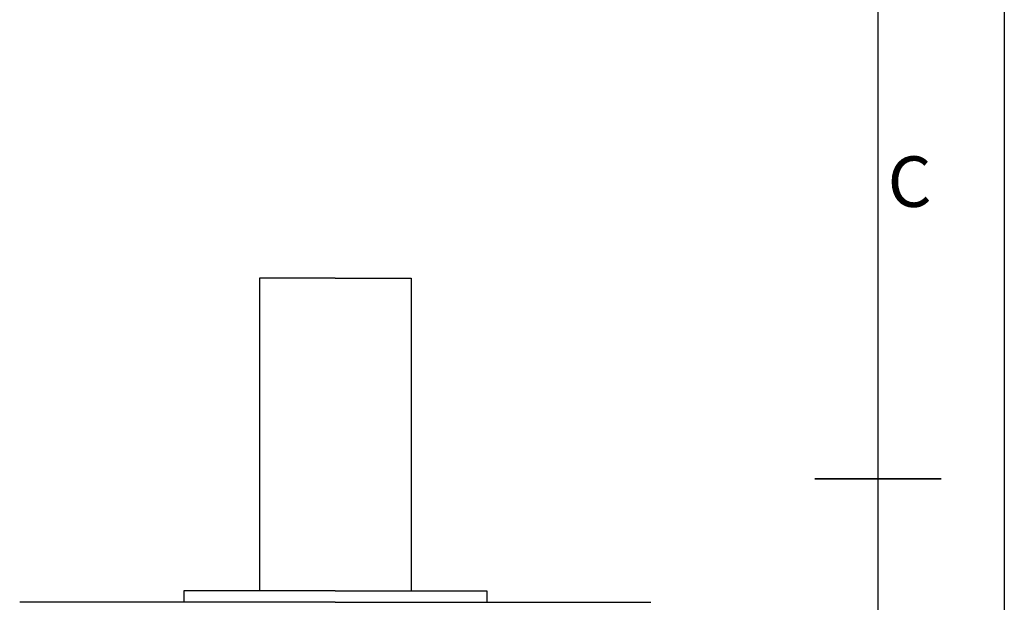
# Model space of a CAD drawing. Units: millimetres. Extents: x 1889 to 4035, y 1260 to 2822.
# Drawn here: x 3599 to 3989, y 2030 to 2261 of the extents above; entities that cross this region are included whole.
import ezdxf
from ezdxf.enums import TextEntityAlignment as Align

# ---------------------------------------------------------------- set-up
doc = ezdxf.new("R2010")
doc.units = ezdxf.units.MM
doc.layers.add('AM_BOR', color=7, linetype='Continuous', lineweight=50)
doc.styles.add('ACISOTS', font='isocp.shx', dxfattribs={"bigfont": 'extfont2.shx'})

# ---------------------------------------------------------------- blocks, each defined once
blk = doc.blocks.new('ISO_A3')
blk.add_line((410, 10), (410, 287))
at = {"layer": 'AM_BOR', "color": 1, "lineweight": 25}
blk.add_line((420, 297), (420, 0), dxfattribs=at)
at = {"layer": 'AM_BOR', "color": 140, "lineweight": 35}
blk.add_line((405, 148.5), (415, 148.5), dxfattribs=at)
at = {"layer": 'AM_BOR', "color": 1, "lineweight": 25, "style": 'ACISOTS'}
blk.add_text('C', height=4, dxfattribs=at).set_placement((412.5, 171.5), align=Align.MIDDLE)

msp = doc.modelspace()

# ---------------------------------------------------------------- linework, layer by layer
at = {"ltscale": 0.5}
for p, q in [((3723.858, 2158.565), (3693.858, 2158.565)), ((3693.858, 2158.565), (3693.858, 2034.765)), ((3723.858, 2158.565), (3753.858, 2158.565)), ((3753.858, 2158.565), (3753.858, 2034.765)), ((3663.858, 2034.765), (3663.858, 2030.265)), ((3723.858, 2034.765), (3663.858, 2034.765)), ((3723.858, 2034.765), (3783.859, 2034.765)), ((3783.859, 2034.765), (3783.858, 2030.265)), ((3723.858, 2030.265), (3598.858, 2030.265)), ((3723.858, 2030.265), (3848.858, 2030.265))]:
    msp.add_line(p, q, dxfattribs=at)

# ---------------------------------------------------------------- block references
at = {"lineweight": 0, "xscale": 5, "yscale": 5, "zscale": 5}
msp.add_blockref('ISO_A3', (1888.815, 1336.689), dxfattribs=at)

doc.saveas('drawing.dxf')
